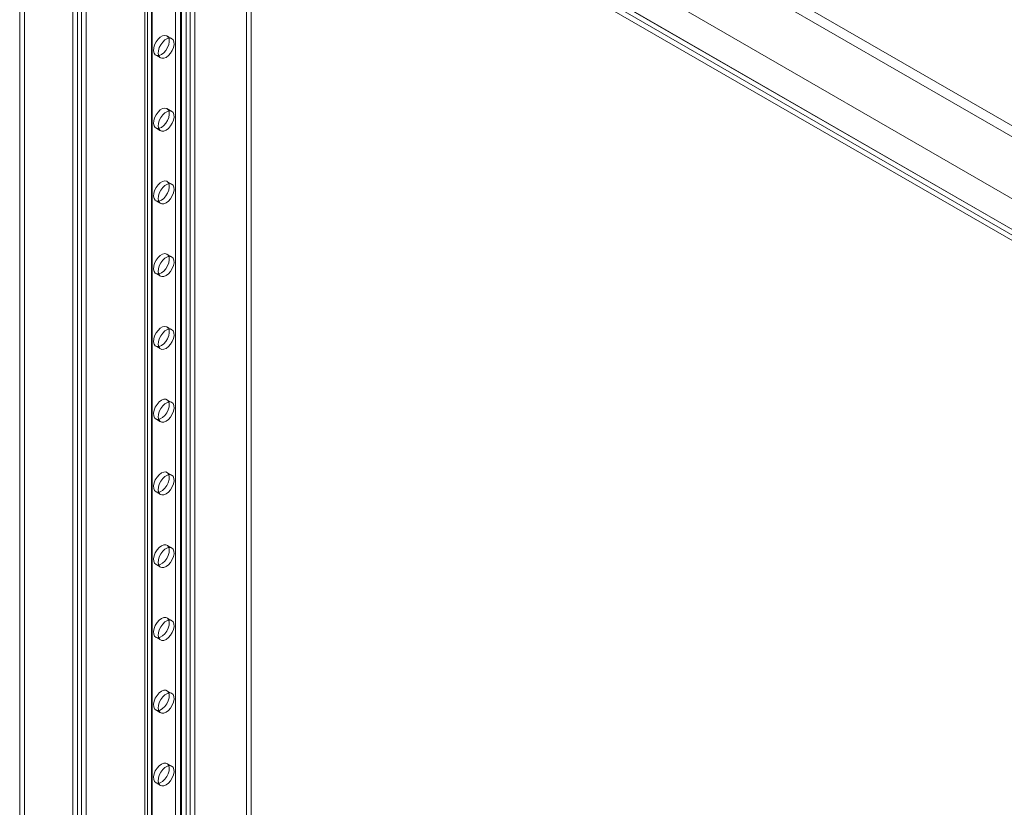
# Model space of a CAD drawing. Units: millimetres. Extents: x 63 to 4285, y 73 to 3049.
# Drawn here: x 3312 to 3534, y 1646 to 1823 of the extents above; entities that cross this region are included whole.
import ezdxf

# ---------------------------------------------------------------- set-up
doc = ezdxf.new("R2010")
doc.units = ezdxf.units.MM
doc.header["$LTSCALE"] = 2

msp = doc.modelspace()

# ---------------------------------------------------------------- linework, layer by layer
at = {"color": 7, "linetype": 'Continuous', "lineweight": 18}
for p, q in [((3312.48, 2058.65), (3312.48, 1412.07)), ((3313.54, 2059.26), (3313.54, 1412.68)), ((3324.43, 1405.17), (3324.43, 2051.75)), ((3325.49, 1405.78), (3325.49, 2052.37)), ((3326.34, 2051.93), (3326.34, 1406.21)), ((3327.4, 2051.32), (3327.4, 1405.6)), ((3340.58, 2047.07), (3340.58, 1451)), ((3341.19, 1451.85), (3341.19, 2047.93)), ((3342.08, 2047.07), (3342.08, 1451)), ((3342.25, 1451.24), (3342.25, 2047.32)), ((3342.25, 1450.75), (3342.25, 2046.83)), ((3341.19, 1450.14), (3341.19, 2046.22)), ((3349.89, 1446.34), (3349.89, 2042.42)), ((3350.74, 1446.34), (3350.74, 2042.42)), ((3348.83, 1445.73), (3348.83, 2041.81)), ((3351.8, 1445.73), (3351.8, 2041.81)), ((3347.49, 1521.63), (3347.49, 1986.24)), ((3348.55, 1521.02), (3348.55, 1985.63)), ((3363.4, 1519.79), (3363.4, 1984.4)), ((3364.46, 1519.18), (3364.46, 1983.79)), ((3352.68, 1904.37), (3734.38, 1684.02)), ((3351.62, 1902.53), (3733.32, 1682.18)), ((3338.54, 1896.21), (3720.23, 1675.86)), ((3339.6, 1895.59), (3721.3, 1675.24)), ((3332.56, 1892.71), (3754.5, 1649.13)), ((3331.47, 1890.89), (3753.47, 1647.28)), ((3333.52, 1890.94), (3725.25, 1664.79)), ((3334.58, 1891.55), (3726.32, 1665.41)), ((3346.61, 1818.56), (3345.55, 1819.18)), ((3343.05, 1814.85), (3344.11, 1814.23)), ((3346.61, 1802.23), (3345.55, 1802.85)), ((3343.05, 1798.52), (3344.11, 1797.9)), ((3346.61, 1785.9), (3345.55, 1786.52)), ((3343.05, 1782.18), (3344.11, 1781.57)), ((3346.61, 1769.57), (3345.55, 1770.18)), ((3343.05, 1765.85), (3344.11, 1765.24)), ((3346.61, 1753.24), (3345.55, 1753.85)), ((3343.05, 1749.52), (3344.11, 1748.91)), ((3346.61, 1736.91), (3345.55, 1737.52)), ((3343.05, 1733.19), (3344.11, 1732.58)), ((3346.61, 1720.58), (3345.55, 1721.19)), ((3343.05, 1716.86), (3344.11, 1716.25)), ((3346.61, 1704.25), (3345.55, 1704.86)), ((3343.05, 1700.53), (3344.11, 1699.92)), ((3346.61, 1687.92), (3345.55, 1688.53)), ((3343.05, 1684.2), (3344.11, 1683.59)), ((3346.61, 1671.59), (3345.55, 1672.2)), ((3343.05, 1667.87), (3344.11, 1667.26)), ((3346.61, 1655.26), (3345.55, 1655.87)), ((3343.05, 1651.54), (3344.11, 1650.93))]:
    msp.add_line(p, q, dxfattribs=at)
at = {"color": 7, "linetype": 'Continuous', "lineweight": 18, "flags": 128}
for points in [[(3344.3, 1814.97), (3343.78, 1814.76), (3343.31, 1814.75), (3342.92, 1814.94), (3342.66, 1815.32), (3342.54, 1815.84), (3342.58, 1816.47), (3342.77, 1817.15), (3343.1, 1817.81), (3343.54, 1818.41), (3344.04, 1818.88), (3344.57, 1819.18), (3345.07, 1819.29), (3345.51, 1819.2), (3345.83, 1818.92), (3346.03, 1818.46), (3346.07, 1817.88), (3345.95, 1817.22), (3345.69, 1816.54), (3345.3, 1815.9), (3344.83, 1815.36), (3344.3, 1814.97)], [(3345.36, 1814.36), (3344.84, 1814.15), (3344.37, 1814.14), (3343.98, 1814.33), (3343.72, 1814.7), (3343.6, 1815.23), (3343.64, 1815.86), (3343.83, 1816.54), (3344.16, 1817.2), (3344.6, 1817.8), (3345.1, 1818.27), (3345.63, 1818.57), (3346.13, 1818.68), (3346.57, 1818.59), (3346.9, 1818.3), (3347.09, 1817.85), (3347.13, 1817.26), (3347.01, 1816.6), (3346.75, 1815.92), (3346.36, 1815.29), (3345.89, 1814.75), (3345.36, 1814.36)], [(3344.3, 1798.64), (3343.78, 1798.43), (3343.31, 1798.42), (3342.92, 1798.61), (3342.66, 1798.99), (3342.54, 1799.51), (3342.58, 1800.14), (3342.77, 1800.82), (3343.1, 1801.48), (3343.54, 1802.08), (3344.04, 1802.55), (3344.57, 1802.85), (3345.07, 1802.96), (3345.51, 1802.87), (3345.83, 1802.59), (3346.03, 1802.13), (3346.07, 1801.55), (3345.95, 1800.88), (3345.69, 1800.21), (3345.3, 1799.57), (3344.83, 1799.03), (3344.3, 1798.64)], [(3345.36, 1798.03), (3344.84, 1797.82), (3344.37, 1797.81), (3343.98, 1798), (3343.72, 1798.37), (3343.6, 1798.9), (3343.64, 1799.53), (3343.83, 1800.21), (3344.16, 1800.87), (3344.6, 1801.46), (3345.1, 1801.93), (3345.63, 1802.24), (3346.13, 1802.35), (3346.57, 1802.26), (3346.9, 1801.97), (3347.09, 1801.52), (3347.13, 1800.93), (3347.01, 1800.27), (3346.75, 1799.59), (3346.36, 1798.96), (3345.89, 1798.42), (3345.36, 1798.03)], [(3344.3, 1782.31), (3343.78, 1782.1), (3343.31, 1782.09), (3342.92, 1782.28), (3342.66, 1782.65), (3342.54, 1783.18), (3342.58, 1783.81), (3342.77, 1784.49), (3343.1, 1785.15), (3343.54, 1785.75), (3344.04, 1786.22), (3344.57, 1786.52), (3345.07, 1786.63), (3345.51, 1786.54), (3345.83, 1786.25), (3346.03, 1785.8), (3346.07, 1785.22), (3345.95, 1784.55), (3345.69, 1783.88), (3345.3, 1783.24), (3344.83, 1782.7), (3344.3, 1782.31)], [(3345.36, 1781.7), (3344.84, 1781.49), (3344.37, 1781.48), (3343.98, 1781.67), (3343.72, 1782.04), (3343.6, 1782.57), (3343.64, 1783.2), (3343.83, 1783.87), (3344.16, 1784.54), (3344.6, 1785.13), (3345.1, 1785.6), (3345.63, 1785.91), (3346.13, 1786.02), (3346.57, 1785.93), (3346.9, 1785.64), (3347.09, 1785.19), (3347.13, 1784.6), (3347.01, 1783.94), (3346.75, 1783.26), (3346.36, 1782.63), (3345.89, 1782.09), (3345.36, 1781.7)], [(3344.3, 1765.98), (3343.78, 1765.77), (3343.31, 1765.76), (3342.92, 1765.95), (3342.66, 1766.32), (3342.54, 1766.85), (3342.58, 1767.48), (3342.77, 1768.16), (3343.1, 1768.82), (3343.54, 1769.42), (3344.04, 1769.89), (3344.57, 1770.19), (3345.07, 1770.3), (3345.51, 1770.21), (3345.83, 1769.92), (3346.03, 1769.47), (3346.07, 1768.88), (3345.95, 1768.22), (3345.69, 1767.54), (3345.3, 1766.91), (3344.83, 1766.37), (3344.3, 1765.98)], [(3345.36, 1765.37), (3344.84, 1765.16), (3344.37, 1765.15), (3343.98, 1765.34), (3343.72, 1765.71), (3343.6, 1766.24), (3343.64, 1766.87), (3343.83, 1767.54), (3344.16, 1768.21), (3344.6, 1768.8), (3345.1, 1769.27), (3345.63, 1769.58), (3346.13, 1769.69), (3346.57, 1769.6), (3346.9, 1769.31), (3347.09, 1768.86), (3347.13, 1768.27), (3347.01, 1767.61), (3346.75, 1766.93), (3346.36, 1766.3), (3345.89, 1765.76), (3345.36, 1765.37)], [(3344.3, 1749.65), (3343.78, 1749.44), (3343.31, 1749.43), (3342.92, 1749.62), (3342.66, 1749.99), (3342.54, 1750.52), (3342.58, 1751.15), (3342.77, 1751.83), (3343.1, 1752.49), (3343.54, 1753.08), (3344.04, 1753.55), (3344.57, 1753.86), (3345.07, 1753.97), (3345.51, 1753.88), (3345.83, 1753.59), (3346.03, 1753.14), (3346.07, 1752.55), (3345.95, 1751.89), (3345.69, 1751.21), (3345.3, 1750.58), (3344.83, 1750.04), (3344.3, 1749.65)], [(3345.36, 1749.03), (3344.84, 1748.82), (3344.37, 1748.81), (3343.98, 1749.01), (3343.72, 1749.38), (3343.6, 1749.91), (3343.64, 1750.54), (3343.83, 1751.21), (3344.16, 1751.88), (3344.6, 1752.47), (3345.1, 1752.94), (3345.63, 1753.25), (3346.13, 1753.36), (3346.57, 1753.27), (3346.9, 1752.98), (3347.09, 1752.53), (3347.13, 1751.94), (3347.01, 1751.28), (3346.75, 1750.6), (3346.36, 1749.96), (3345.89, 1749.43), (3345.36, 1749.03)], [(3344.3, 1737.4), (3343.78, 1737.01), (3343.31, 1736.47), (3342.92, 1735.83), (3342.66, 1735.15), (3342.54, 1734.49), (3342.58, 1733.91), (3342.77, 1733.45), (3343.1, 1733.17), (3343.54, 1733.08), (3344.04, 1733.19), (3344.57, 1733.49), (3345.07, 1733.96), (3345.51, 1734.56), (3345.83, 1735.22), (3346.03, 1735.9), (3346.07, 1736.53), (3345.95, 1737.05), (3345.69, 1737.43), (3345.3, 1737.62), (3344.83, 1737.61), (3344.3, 1737.4)], [(3345.36, 1732.7), (3345.89, 1733.1), (3346.36, 1733.63), (3346.75, 1734.27), (3347.01, 1734.95), (3347.13, 1735.61), (3347.09, 1736.19), (3346.9, 1736.65), (3346.57, 1736.94), (3346.13, 1737.03), (3345.63, 1736.92), (3345.1, 1736.61), (3344.6, 1736.14), (3344.16, 1735.55), (3343.83, 1734.88), (3343.64, 1734.2), (3343.6, 1733.58), (3343.72, 1733.05), (3343.98, 1732.67), (3344.37, 1732.48), (3344.84, 1732.49), (3345.36, 1732.7)], [(3344.3, 1721.07), (3343.78, 1720.68), (3343.31, 1720.14), (3342.92, 1719.5), (3342.66, 1718.82), (3342.54, 1718.16), (3342.58, 1717.58), (3342.77, 1717.12), (3343.1, 1716.84), (3343.54, 1716.74), (3344.04, 1716.86), (3344.57, 1717.16), (3345.07, 1717.63), (3345.51, 1718.22), (3345.83, 1718.89), (3346.03, 1719.57), (3346.07, 1720.2), (3345.95, 1720.72), (3345.69, 1721.1), (3345.3, 1721.29), (3344.83, 1721.28), (3344.3, 1721.07)], [(3345.36, 1716.37), (3345.89, 1716.76), (3346.36, 1717.3), (3346.75, 1717.94), (3347.01, 1718.62), (3347.13, 1719.28), (3347.09, 1719.86), (3346.9, 1720.32), (3346.57, 1720.6), (3346.13, 1720.7), (3345.63, 1720.59), (3345.1, 1720.28), (3344.6, 1719.81), (3344.16, 1719.22), (3343.83, 1718.55), (3343.64, 1717.87), (3343.6, 1717.24), (3343.72, 1716.72), (3343.98, 1716.34), (3344.37, 1716.15), (3344.84, 1716.16), (3345.36, 1716.37)], [(3344.3, 1704.74), (3343.78, 1704.35), (3343.31, 1703.81), (3342.92, 1703.17), (3342.66, 1702.49), (3342.54, 1701.83), (3342.58, 1701.25), (3342.77, 1700.79), (3343.1, 1700.51), (3343.54, 1700.41), (3344.04, 1700.53), (3344.57, 1700.83), (3345.07, 1701.3), (3345.51, 1701.89), (3345.83, 1702.56), (3346.03, 1703.24), (3346.07, 1703.87), (3345.95, 1704.39), (3345.69, 1704.77), (3345.3, 1704.96), (3344.83, 1704.95), (3344.3, 1704.74)], [(3345.36, 1700.04), (3345.89, 1700.43), (3346.36, 1700.97), (3346.75, 1701.61), (3347.01, 1702.29), (3347.13, 1702.95), (3347.09, 1703.53), (3346.9, 1703.99), (3346.57, 1704.27), (3346.13, 1704.37), (3345.63, 1704.25), (3345.1, 1703.95), (3344.6, 1703.48), (3344.16, 1702.89), (3343.83, 1702.22), (3343.64, 1701.54), (3343.6, 1700.91), (3343.72, 1700.39), (3343.98, 1700.01), (3344.37, 1699.82), (3344.84, 1699.83), (3345.36, 1700.04)], [(3344.3, 1688.41), (3343.78, 1688.01), (3343.31, 1687.48), (3342.92, 1686.84), (3342.66, 1686.16), (3342.54, 1685.5), (3342.58, 1684.92), (3342.77, 1684.46), (3343.1, 1684.17), (3343.54, 1684.08), (3344.04, 1684.19), (3344.57, 1684.5), (3345.07, 1684.97), (3345.51, 1685.56), (3345.83, 1686.23), (3346.03, 1686.91), (3346.07, 1687.54), (3345.95, 1688.06), (3345.69, 1688.44), (3345.3, 1688.63), (3344.83, 1688.62), (3344.3, 1688.41)], [(3345.36, 1683.71), (3345.89, 1684.1), (3346.36, 1684.64), (3346.75, 1685.28), (3347.01, 1685.96), (3347.13, 1686.62), (3347.09, 1687.2), (3346.9, 1687.66), (3346.57, 1687.94), (3346.13, 1688.03), (3345.63, 1687.92), (3345.1, 1687.62), (3344.6, 1687.15), (3344.16, 1686.56), (3343.83, 1685.89), (3343.64, 1685.21), (3343.6, 1684.58), (3343.72, 1684.06), (3343.98, 1683.68), (3344.37, 1683.49), (3344.84, 1683.5), (3345.36, 1683.71)], [(3344.3, 1672.08), (3343.78, 1671.68), (3343.31, 1671.15), (3342.92, 1670.51), (3342.66, 1669.83), (3342.54, 1669.17), (3342.58, 1668.59), (3342.77, 1668.13), (3343.1, 1667.84), (3343.54, 1667.75), (3344.04, 1667.86), (3344.57, 1668.17), (3345.07, 1668.64), (3345.51, 1669.23), (3345.83, 1669.9), (3346.03, 1670.57), (3346.07, 1671.2), (3345.95, 1671.73), (3345.69, 1672.1), (3345.3, 1672.3), (3344.83, 1672.29), (3344.3, 1672.08)], [(3345.36, 1667.38), (3345.89, 1667.77), (3346.36, 1668.31), (3346.75, 1668.95), (3347.01, 1669.63), (3347.13, 1670.29), (3347.09, 1670.87), (3346.9, 1671.33), (3346.57, 1671.61), (3346.13, 1671.7), (3345.63, 1671.59), (3345.1, 1671.29), (3344.6, 1670.82), (3344.16, 1670.22), (3343.83, 1669.56), (3343.64, 1668.88), (3343.6, 1668.25), (3343.72, 1667.73), (3343.98, 1667.35), (3344.37, 1667.16), (3344.84, 1667.17), (3345.36, 1667.38)], [(3344.3, 1655.74), (3343.78, 1655.35), (3343.31, 1654.82), (3342.92, 1654.18), (3342.66, 1653.5), (3342.54, 1652.84), (3342.58, 1652.25), (3342.77, 1651.8), (3343.1, 1651.51), (3343.54, 1651.42), (3344.04, 1651.53), (3344.57, 1651.84), (3345.07, 1652.31), (3345.51, 1652.9), (3345.83, 1653.57), (3346.03, 1654.24), (3346.07, 1654.87), (3345.95, 1655.4), (3345.69, 1655.77), (3345.3, 1655.96), (3344.83, 1655.95), (3344.3, 1655.74)], [(3345.36, 1651.05), (3345.89, 1651.44), (3346.36, 1651.98), (3346.75, 1652.62), (3347.01, 1653.3), (3347.13, 1653.96), (3347.09, 1654.54), (3346.9, 1655), (3346.57, 1655.28), (3346.13, 1655.37), (3345.63, 1655.26), (3345.1, 1654.96), (3344.6, 1654.49), (3344.16, 1653.89), (3343.83, 1653.23), (3343.64, 1652.55), (3343.6, 1651.92), (3343.72, 1651.4), (3343.98, 1651.02), (3344.37, 1650.83), (3344.84, 1650.84), (3345.36, 1651.05)]]:
    msp.add_lwpolyline(points, dxfattribs=at)

doc.saveas('drawing.dxf')
